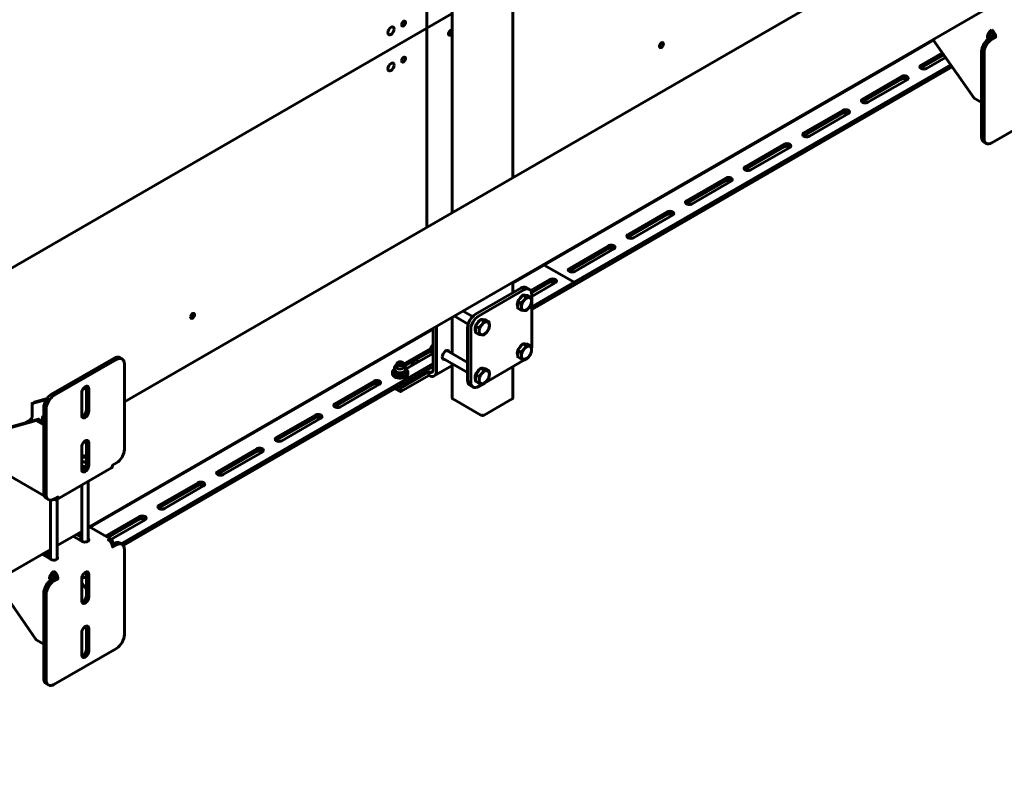
# Model space of a CAD drawing. Units: millimetres. Extents: x 14.9 to 46.2, y 10.8 to 32.3.
# Drawn here: x 19.1 to 20.8, y 15.2 to 16.6 of the extents above; entities that cross this region are included whole.
import ezdxf

# ---------------------------------------------------------------- set-up
doc = ezdxf.new("R2010")
doc.units = ezdxf.units.MM
doc.layers.add('PDF _Геометрия', color=7, linetype='Continuous')

msp = doc.modelspace()

# ---------------------------------------------------------------- linework, layer by layer
at = {"layer": 'PDF _Геометрия', "lineweight": 60}
for points in [[(19.9677, 16.285), (19.9677, 17.7375)], [(19.8598, 17.6752), (19.8598, 16.2227)], [(20.7299, 16.725), (19.2759, 15.8856)], [(19.2117, 15.6615), (20.8145, 16.5869)], [(19.8598, 16.5429), (19.8592, 16.5415), (19.858, 16.54), (19.8567, 16.5389), (19.8554, 16.5384), (19.8542, 16.5386), (19.8535, 16.5395), (19.8532, 16.5409), (19.8535, 16.5426), (19.8542, 16.5443), (19.8554, 16.5458), (19.8567, 16.5469), (19.858, 16.5474), (19.8592, 16.5471), (19.8598, 16.5465)], [(20.8279, 16.5348), (20.8237, 16.5372), (20.8168, 16.5332), (20.814, 16.5314), (20.8114, 16.5289), (20.809, 16.5261), (20.8069, 16.5228), (20.8052, 16.5194), (20.8039, 16.5159), (20.8031, 16.5124), (20.8028, 16.5091), (20.8028, 16.357), (20.8031, 16.354), (20.8039, 16.3514), (20.8052, 16.3494), (20.8069, 16.348), (20.8111, 16.3455)], [(20.8204, 16.5477), (20.8219, 16.5467), (20.8233, 16.5454), (20.8246, 16.5439), (20.8257, 16.5422), (20.8266, 16.5403), (20.8273, 16.5385), (20.8277, 16.5366), (20.8279, 16.5348), (20.8209, 16.5308), (20.8182, 16.5289), (20.8156, 16.5265), (20.8132, 16.5236), (20.8111, 16.5204), (20.8093, 16.517), (20.8081, 16.5135), (20.8073, 16.51), (20.807, 16.5067), (20.807, 16.3546), (20.8073, 16.3516), (20.8081, 16.349), (20.8093, 16.347), (20.8111, 16.3455), (20.8132, 16.3448), (20.8156, 16.3447), (20.8182, 16.3453), (20.8209, 16.3465), (20.9323, 16.4108)], [(20.8172, 16.5372), (20.8198, 16.5358)], [(20.8196, 16.5422), (20.8217, 16.5421)], [(20.8237, 16.5372), (20.8236, 16.538), (20.8235, 16.5388), (20.8232, 16.5397), (20.8228, 16.5405), (20.8223, 16.5412), (20.8217, 16.5419), (20.8211, 16.5425), (20.8204, 16.5429)], [(20.7173, 16.5294), (20.6501, 16.4906), (20.6501, 16.4919), (20.6501, 16.4906), (19.9677, 16.0966)], [(20.7166, 16.5303), (20.7893, 16.426), (20.8028, 16.4183)], [(20.813, 16.5348), (20.8156, 16.5334), (20.8156, 16.5325)], [(20.8198, 16.535), (20.8198, 16.5358), (20.8156, 16.5334)], [(20.7354, 16.5033), (20.6949, 16.48), (20.6943, 16.4796)], [(20.733, 16.5068), (20.6949, 16.4848)], [(20.0015, 16.0547), (20.0769, 16.0983), (20.7478, 16.4856)], [(20.7047, 16.4792), (20.7386, 16.4988)], [(20.0015, 16.0499), (20.0769, 16.0935), (20.0769, 16.0983), (20.0237, 16.129), (20.0769, 16.0983), (20.0769, 16.0935), (20.7502, 16.4821)], [(20.6705, 16.4595), (20.669, 16.4603), (20.6668, 16.4609), (20.6644, 16.461), (20.6621, 16.4607), (20.6601, 16.4599), (20.5905, 16.4197), (20.5899, 16.4193)], [(20.6601, 16.4647), (20.5905, 16.4245)], [(20.6003, 16.4189), (20.6699, 16.4591)], [(20.5661, 16.3992), (20.5646, 16.4), (20.5624, 16.4006), (20.56, 16.4008), (20.5577, 16.4004), (20.5558, 16.3996), (20.4862, 16.3594), (20.4855, 16.359)], [(20.5558, 16.4044), (20.4862, 16.3643)], [(20.4959, 16.3586), (20.5655, 16.3988)], [(20.4513, 16.3442), (20.3818, 16.304)], [(20.4617, 16.3389), (20.4602, 16.3398), (20.458, 16.3404), (20.4556, 16.3405), (20.4533, 16.3401), (20.4513, 16.3393), (20.3818, 16.2992), (20.3812, 16.2988)], [(20.3915, 16.2984), (20.4611, 16.3385)], [(20.3573, 16.2787), (20.3558, 16.2795), (20.3536, 16.2801), (20.3512, 16.2802), (20.3489, 16.2799), (20.347, 16.2791), (20.2774, 16.2389), (20.2768, 16.2385)], [(20.347, 16.2839), (20.2774, 16.2437)], [(20.2871, 16.2381), (20.3567, 16.2783)], [(20.2426, 16.2236), (20.173, 16.1835)], [(20.2529, 16.2184), (20.2514, 16.2193), (20.2492, 16.2198), (20.2468, 16.22), (20.2445, 16.2196), (20.2426, 16.2188), (20.173, 16.1786), (20.1724, 16.1782)], [(20.1827, 16.1778), (20.2523, 16.218)], [(20.1485, 16.1581), (20.147, 16.159), (20.1448, 16.1596), (20.1424, 16.1597), (20.1401, 16.1593), (20.1382, 16.1585), (20.0686, 16.1184), (20.068, 16.118)], [(20.1382, 16.1634), (20.0686, 16.1232)], [(20.0783, 16.1176), (20.1479, 16.1577)], [(20.0338, 16.1031), (19.9998, 16.0835)], [(20.0441, 16.0979), (20.0426, 16.0987), (20.0404, 16.0993), (20.038, 16.0994), (20.0357, 16.0991), (20.0338, 16.0983), (20.0012, 16.0795)], [(19.9974, 16.0858), (19.9918, 16.089), (19.9897, 16.0898), (19.9873, 16.0899), (19.9847, 16.0893), (19.982, 16.088), (19.9012, 16.0414), (19.8985, 16.0395), (19.8959, 16.0371), (19.8935, 16.0342), (19.8914, 16.031), (19.8897, 16.0276), (19.8884, 16.024), (19.8876, 16.0206), (19.8873, 16.0173), (19.8873, 15.9241), (19.8876, 15.9211), (19.8884, 15.9185), (19.8897, 15.9165), (19.8914, 15.915), (19.897, 15.9118)], [(19.9155, 15.9178), (19.9068, 15.9128), (19.9041, 15.9115), (19.9015, 15.911), (19.8991, 15.911), (19.897, 15.9118), (19.8952, 15.9133), (19.8939, 15.9153), (19.8932, 15.9179), (19.8929, 15.9208), (19.8929, 16.0141), (19.8932, 16.0174), (19.8939, 16.0208), (19.8952, 16.0244), (19.897, 16.0278), (19.8991, 16.031), (19.9015, 16.0339), (19.9041, 16.0363), (19.9068, 16.0382), (19.9875, 16.0848), (19.9903, 16.086), (19.9929, 16.0866), (19.9953, 16.0865), (19.9974, 16.0858), (19.9991, 16.0843), (20.0004, 16.0823), (20.0012, 16.0797), (20.0015, 16.0767), (20.0015, 15.9835), (20.0012, 15.9805)], [(19.9677, 16.0798), (19.9677, 16.098)], [(19.9704, 16.0813), (19.9677, 16.0828)], [(20.0015, 16.0732), (20.0435, 16.0975)], [(19.9765, 16.0548), (19.976, 16.0564), (19.9757, 16.0587), (19.976, 16.0612), (19.9765, 16.0635)], [(19.9823, 16.0488), (19.9765, 16.0522), (19.9765, 16.0582), (19.9765, 16.0642)], [(19.977, 16.0648), (19.9778, 16.0666), (19.9794, 16.0692), (19.9812, 16.0714), (19.9832, 16.0733), (19.9846, 16.0743)], [(19.9823, 16.0488), (19.9876, 16.048), (19.9879, 16.048), (19.9913, 16.048), (19.9967, 16.0532), (19.997, 16.0536), (20.0004, 16.0593), (20.0007, 16.0604), (20.0012, 16.0649), (20.0011, 16.0664), (20.0004, 16.0714), (19.9967, 16.0713), (19.9963, 16.0713), (19.9913, 16.0722)], [(19.9856, 16.0755), (19.9901, 16.0751), (19.9946, 16.0747), (20.0004, 16.0714)], [(19.9871, 16.0753), (19.9873, 16.0754), (19.9893, 16.0755), (19.991, 16.0751), (19.9912, 16.075)], [(19.8962, 16.0374), (19.8794, 16.047)], [(19.9823, 16.0609), (19.983, 16.0559), (19.9831, 16.0544)], [(19.9831, 16.0544), (19.9826, 16.05), (19.9823, 16.0488)], [(19.8598, 16.0357), (19.8598, 15.9715)], [(19.8637, 16.0379), (19.8883, 16.0237)], [(19.9019, 16.0215), (19.9027, 16.0232), (19.9042, 16.0258), (19.906, 16.028), (19.908, 16.0299), (19.9094, 16.0309)], [(19.9071, 16.0055), (19.9124, 16.0046), (19.9128, 16.0046), (19.9162, 16.0046), (19.9215, 16.0098), (19.9218, 16.0102), (19.9252, 16.0159), (19.9255, 16.017), (19.926, 16.0215), (19.926, 16.023), (19.9252, 16.028), (19.9215, 16.0279), (19.9212, 16.0279), (19.9162, 16.0288)], [(19.9104, 16.0321), (19.915, 16.0317), (19.9195, 16.0313), (19.9252, 16.028)], [(19.9119, 16.032), (19.9122, 16.032), (19.9141, 16.0322), (19.9158, 16.0317), (19.916, 16.0316)], [(19.8261, 16.0149), (19.8149, 16.0085), (19.8149, 16.0098), (19.8149, 16.0085), (19.2149, 15.6621)], [(19.7637, 15.9127), (19.7683, 15.91), (19.8184, 15.9389), (19.8199, 15.9382), (19.8214, 15.9379), (19.8227, 15.938), (19.8238, 15.9384), (19.8248, 15.9392), (19.8255, 15.9403), (19.8259, 15.9417), (19.8261, 15.9433), (19.8261, 16.0162)], [(19.7683, 15.9036), (19.8184, 15.9325), (19.821, 15.9313), (19.8235, 15.9307), (19.8258, 15.9308), (19.8278, 15.9316), (19.8294, 15.9329), (19.8306, 15.9349), (19.8314, 15.9373), (19.8316, 15.9401), (19.8316, 16.0194)], [(19.9014, 16.0114), (19.9008, 16.013), (19.9005, 16.0153), (19.9008, 16.0178), (19.9014, 16.0201)], [(19.9071, 16.0055), (19.9014, 16.0088), (19.9014, 16.0148), (19.9014, 16.0208)], [(19.9071, 16.0175), (19.9079, 16.0125), (19.9079, 16.011)], [(19.9079, 16.011), (19.9074, 16.0066), (19.9071, 16.0055)], [(19.8216, 15.9806), (19.7729, 15.9525)], [(19.8219, 15.976), (19.7757, 15.9493)], [(19.8261, 15.9872), (19.8257, 15.987), (19.8242, 15.9857), (19.823, 15.984), (19.822, 15.9821), (19.8215, 15.9802), (19.8215, 15.9793), (19.8215, 15.9781)], [(19.8261, 15.9871), (19.8258, 15.9869), (19.8243, 15.9853), (19.823, 15.9834), (19.822, 15.9813), (19.8215, 15.9791), (19.8215, 15.9772), (19.822, 15.9757), (19.823, 15.9746), (19.8231, 15.9745), (19.8252, 15.9733)], [(19.8261, 15.9775), (19.8254, 15.9753), (19.8252, 15.9728), (19.8252, 15.9725), (19.8252, 15.9712), (19.8258, 15.9689), (19.8261, 15.9684)], [(19.8261, 15.9872), (19.8261, 15.9872)], [(19.8873, 15.9556), (19.8503, 15.977)], [(19.9765, 15.968), (19.976, 15.9696), (19.9757, 15.9719), (19.976, 15.9744), (19.9765, 15.9767)], [(19.9823, 15.962), (19.9765, 15.9654), (19.9765, 15.9714), (19.9765, 15.9774)], [(19.977, 15.978), (19.9778, 15.9798), (19.9794, 15.9824), (19.9812, 15.9846), (19.9832, 15.9865), (19.9846, 15.9875)], [(19.9823, 15.962), (19.9876, 15.9612), (19.9879, 15.9611), (19.9913, 15.9612), (19.9967, 15.9664), (19.997, 15.9668), (20.0004, 15.9725), (20.0007, 15.9736), (20.0012, 15.9781), (20.0011, 15.9796), (20.0004, 15.9846), (19.9967, 15.9845), (19.9963, 15.9845), (19.9913, 15.9854)], [(19.9856, 15.9887), (19.9901, 15.9883), (19.9946, 15.9879), (20.0004, 15.9846)], [(19.9871, 15.9885), (19.9873, 15.9886), (19.9893, 15.9888), (19.991, 15.9883), (19.9912, 15.9882)], [(19.2718, 15.9619), (19.2676, 15.9643), (19.2655, 15.9651), (19.2631, 15.9652), (19.2605, 15.9646), (19.2578, 15.9633), (19.1464, 15.899), (19.1437, 15.8971), (19.1411, 15.8947), (19.1387, 15.8919), (19.1366, 15.8886), (19.1348, 15.8852), (19.1336, 15.8817), (19.1328, 15.8782), (19.1325, 15.8749), (19.1325, 15.7228), (19.1328, 15.7198), (19.1336, 15.7172), (19.1348, 15.7152), (19.1366, 15.7137), (19.1408, 15.7113)], [(19.1554, 15.7115), (19.2528, 15.7678), (19.2537, 15.7685), (19.2544, 15.7696), (19.2548, 15.771), (19.255, 15.7726), (19.2619, 15.7766), (19.2647, 15.7785), (19.2673, 15.7809), (19.2697, 15.7838), (19.2718, 15.787), (19.2735, 15.7904), (19.2748, 15.7939), (19.2756, 15.7974), (19.2759, 15.8007), (19.2759, 15.9529), (19.2756, 15.9558), (19.2748, 15.9584), (19.2735, 15.9604), (19.2718, 15.9619), (19.2697, 15.9626), (19.2673, 15.9627), (19.2647, 15.9622), (19.2619, 15.9609), (19.1506, 15.8966), (19.1479, 15.8947), (19.1453, 15.8923), (19.1429, 15.8894), (19.1408, 15.8862), (19.139, 15.8828), (19.1377, 15.8793), (19.1369, 15.8758), (19.1367, 15.8725), (19.1367, 15.7204), (19.1369, 15.7174), (19.1377, 15.7148), (19.139, 15.7128), (19.1408, 15.7113), (19.1429, 15.7106), (19.1453, 15.7105), (19.1479, 15.711), (19.1506, 15.7123), (19.1576, 15.7163), (19.1574, 15.7147), (19.157, 15.7134), (19.1563, 15.7123), (19.1554, 15.7115), (19.1543, 15.7111), (19.153, 15.711), (19.1516, 15.7114), (19.1501, 15.712), (19.1501, 15.712)], [(19.823, 15.9746), (19.8236, 15.9732), (19.8249, 15.9716), (19.8252, 15.9714), (19.7778, 15.9441)], [(19.8006, 15.9573), (19.7951, 15.9605)], [(19.8201, 15.9749), (19.824, 15.9727)], [(19.8464, 15.9611), (19.8458, 15.961), (19.8443, 15.9612), (19.8431, 15.9621), (19.8423, 15.9635), (19.8421, 15.9654)], [(19.8424, 15.9634), (19.8873, 15.9375)], [(19.9899, 15.961), (19.9875, 15.9594), (19.9171, 15.9187)], [(19.9823, 15.9741), (19.983, 15.9691), (19.9831, 15.9676)], [(19.9831, 15.9676), (19.9826, 15.9632), (19.9823, 15.962)], [(19.2703, 15.6326), (19.8261, 15.9535)], [(19.2739, 15.6299), (19.8261, 15.9486)], [(19.7573, 15.9439), (19.7554, 15.9425), (19.754, 15.9409), (19.7533, 15.9391), (19.7533, 15.9374), (19.754, 15.9356), (19.7553, 15.934), (19.7573, 15.9326), (19.7597, 15.9315), (19.7625, 15.9307), (19.7655, 15.9303), (19.7686, 15.9303), (19.7716, 15.9307), (19.7743, 15.9315), (19.7768, 15.9326), (19.7787, 15.934), (19.78, 15.9356), (19.7807, 15.9373), (19.7807, 15.9391), (19.78, 15.9409), (19.7787, 15.9425), (19.778, 15.943)], [(19.7572, 15.9462), (19.7572, 15.9429), (19.7573, 15.9422), (19.7575, 15.9414), (19.7579, 15.9407), (19.7585, 15.9401), (19.7592, 15.9394), (19.7601, 15.9389), (19.761, 15.9384), (19.7621, 15.938), (19.7633, 15.9376), (19.7645, 15.9374), (19.7657, 15.9373), (19.767, 15.9372), (19.7683, 15.9373), (19.7696, 15.9374), (19.7692, 15.9373), (19.7641, 15.9358), (19.7612, 15.9382), (19.7601, 15.9389), (19.7571, 15.9402), (19.756, 15.9405), (19.7572, 15.9434)], [(19.7611, 15.9514), (19.7601, 15.9509), (19.7586, 15.9497), (19.7576, 15.9482), (19.7572, 15.9466), (19.7573, 15.9461)], [(19.7611, 15.9501), (19.761, 15.95), (19.7601, 15.9487), (19.76, 15.9474), (19.7607, 15.9461), (19.7621, 15.945)], [(19.7611, 15.9484), (19.761, 15.9483), (19.7601, 15.947)], [(19.7611, 15.9531), (19.7611, 15.9457)], [(19.7636, 15.956), (19.7628, 15.9555)], [(19.778, 15.9439), (19.778, 15.9407), (19.7765, 15.9368), (19.7764, 15.9365), (19.7751, 15.9343), (19.7751, 15.9375), (19.7696, 15.9374), (19.7708, 15.9376), (19.7719, 15.938), (19.773, 15.9384), (19.774, 15.9389), (19.7748, 15.9394), (19.7755, 15.9401), (19.7761, 15.9407), (19.7765, 15.9414), (19.7768, 15.9422), (19.7769, 15.9429), (19.7769, 15.9462)], [(19.7712, 15.9555), (19.7704, 15.956)], [(19.7729, 15.9457), (19.7729, 15.9531)], [(19.7768, 15.9462), (19.7768, 15.947), (19.7762, 15.9486), (19.7752, 15.95), (19.7736, 15.9511), (19.7729, 15.9515)], [(19.7739, 15.947), (19.7738, 15.9474), (19.7729, 15.9484)], [(19.7769, 15.9448), (19.778, 15.9439), (19.7765, 15.9414), (19.7764, 15.9412), (19.7751, 15.9375)], [(19.7853, 15.9548), (19.7909, 15.9516)], [(19.7882, 15.9565), (19.7885, 15.9565), (19.7908, 15.9561), (19.7928, 15.9554), (19.795, 15.954)], [(19.8278, 15.9316), (19.8598, 15.9501)], [(19.8598, 15.9534), (19.8598, 15.8925), (19.8599, 15.892), (19.8601, 15.8915), (19.8605, 15.8911), (19.861, 15.8908), (19.9108, 15.862), (19.9115, 15.8617), (19.9122, 15.8615), (19.913, 15.8614), (19.9138, 15.8613), (19.9146, 15.8614), (19.9153, 15.8615), (19.9161, 15.8617), (19.9167, 15.862), (19.9665, 15.8908), (19.967, 15.8911), (19.9674, 15.8915), (19.9677, 15.892), (19.9677, 15.8925), (19.9677, 15.948)], [(19.9018, 15.9346), (19.9027, 15.9364), (19.9042, 15.939), (19.906, 15.9412), (19.908, 15.9431), (19.9094, 15.9441)], [(19.9071, 15.9187), (19.9124, 15.9178), (19.9128, 15.9178), (19.9162, 15.9178), (19.9215, 15.923), (19.9218, 15.9234), (19.9252, 15.9291), (19.9255, 15.9302), (19.926, 15.9347), (19.926, 15.9362), (19.9252, 15.9412), (19.9215, 15.9411), (19.9212, 15.9411), (19.9162, 15.942)], [(19.9104, 15.9453), (19.915, 15.9449), (19.9195, 15.9445), (19.9252, 15.9412)], [(19.9119, 15.9451), (19.9122, 15.9452), (19.9141, 15.9454), (19.9158, 15.9449), (19.916, 15.9448)], [(19.7532, 15.9382), (19.7532, 15.9357), (19.7533, 15.9348), (19.754, 15.933), (19.7553, 15.9314), (19.7573, 15.93), (19.7597, 15.9289), (19.7625, 15.9282), (19.7655, 15.9278), (19.7686, 15.9278), (19.7716, 15.9282), (19.7743, 15.9289), (19.7768, 15.93), (19.7787, 15.9314), (19.78, 15.933), (19.7807, 15.9348), (19.7808, 15.9357), (19.7808, 15.9382)], [(19.756, 15.9405), (19.756, 15.9373), (19.7571, 15.9364), (19.7601, 15.9342), (19.7612, 15.9336), (19.7641, 15.9326)], [(19.7751, 15.9343), (19.7696, 15.9327), (19.7692, 15.9327), (19.7641, 15.9326), (19.7641, 15.9358)], [(19.8184, 15.9389), (19.8184, 15.9325)], [(19.9014, 15.9246), (19.9008, 15.9262), (19.9005, 15.9285), (19.9008, 15.931), (19.9014, 15.9333)], [(19.9071, 15.9187), (19.9014, 15.922), (19.9014, 15.928), (19.9014, 15.934)], [(19.9071, 15.9307), (19.9079, 15.9257), (19.9079, 15.9242)], [(19.9079, 15.9242), (19.9074, 15.9198), (19.9071, 15.9187)], [(19.2081, 15.9132), (19.2081, 15.9131), (19.2084, 15.9112), (19.2084, 15.871), (19.2081, 15.8689), (19.2074, 15.8665), (19.2062, 15.8643), (19.2047, 15.8623), (19.203, 15.8608), (19.2012, 15.8597), (19.2003, 15.8595)], [(19.2019, 15.9078), (19.2084, 15.9096)], [(19.2029, 15.9093), (19.2084, 15.9109)], [(19.2125, 15.9088), (19.2125, 15.8686)], [(19.7309, 15.9171), (19.7294, 15.9179), (19.7272, 15.9185), (19.7248, 15.9186), (19.7225, 15.9183), (19.7206, 15.9175), (19.651, 15.8773), (19.6504, 15.8769)], [(19.7206, 15.9223), (19.651, 15.8821)], [(19.6607, 15.8765), (19.7303, 15.9167)], [(19.7683, 15.91), (19.7683, 15.9036), (19.7582, 15.9094)], [(19.0991, 15.8481), (19.1084, 15.8535), (19.109, 15.8539), (19.1096, 15.8545), (19.1102, 15.8551), (19.1107, 15.8559), (19.1111, 15.8567), (19.1114, 15.8575), (19.1116, 15.8583), (19.1116, 15.8591), (19.1116, 15.8827), (19.1373, 15.8898)], [(19.1383, 15.8914), (19.1158, 15.8851), (19.1116, 15.8827)], [(19.2, 15.8614), (19.2, 15.9016)], [(19.0035, 15.8202), (19.0077, 15.8227), (19.1232, 15.8548)], [(19.119, 15.8524), (19.1232, 15.8548), (19.1325, 15.8495)], [(19.1303, 15.8575), (19.1303, 15.8507)], [(19.1325, 15.8601), (19.1323, 15.86), (19.131, 15.8591), (19.1304, 15.858), (19.1304, 15.8568), (19.1311, 15.8557), (19.1325, 15.8548), (19.1325, 15.8548)], [(19.6265, 15.8568), (19.625, 15.8577), (19.6228, 15.8582), (19.6205, 15.8584), (19.6181, 15.858), (19.6162, 15.8572), (19.5466, 15.817), (19.546, 15.8166)], [(19.6162, 15.862), (19.5466, 15.8219)], [(19.5563, 15.8162), (19.6259, 15.8564)], [(19.1325, 15.8447), (19.119, 15.8524), (19.0035, 15.8202), (19.0035, 15.7967), (19.0036, 15.7951), (19.0041, 15.7937), (19.0048, 15.7926), (19.0057, 15.7919), (19.1332, 15.7183)], [(19.2, 15.765), (19.2, 15.8051)], [(19.2081, 15.8167), (19.2081, 15.8167), (19.2084, 15.8148), (19.2084, 15.7746), (19.2081, 15.7724), (19.2074, 15.7701), (19.2062, 15.7679), (19.2047, 15.7659), (19.203, 15.7643), (19.2012, 15.7633), (19.2003, 15.763)], [(19.2039, 15.814), (19.2039, 15.814), (19.2059, 15.8139), (19.2079, 15.8141), (19.2084, 15.8142)], [(19.2125, 15.8124), (19.2125, 15.7722)], [(19.5118, 15.8018), (19.4422, 15.7616)], [(19.2, 15.7917), (19.2001, 15.7915), (19.201, 15.7904), (19.2024, 15.7896), (19.2043, 15.7891), (19.2063, 15.789), (19.2083, 15.7893), (19.2084, 15.7893)], [(19.2084, 15.7869), (19.2083, 15.7869), (19.2071, 15.7868), (19.2058, 15.7867), (19.2045, 15.7868), (19.2033, 15.7869), (19.202, 15.7871), (19.2009, 15.7875), (19.2, 15.7878)], [(19.2084, 15.7855), (19.2033, 15.7869), (19.2029, 15.787), (19.2, 15.787)], [(19.5221, 15.7965), (19.5206, 15.7974), (19.5184, 15.798), (19.5161, 15.7981), (19.5138, 15.7977), (19.5118, 15.7969), (19.4422, 15.7568), (19.4416, 15.7564)], [(19.4519, 15.756), (19.5215, 15.7961)], [(19.2084, 15.7784), (19.2033, 15.7785), (19.2029, 15.7786), (19.2, 15.7795)], [(19.2067, 15.7784), (19.2058, 15.7784), (19.2045, 15.7784), (19.2033, 15.7785), (19.202, 15.7788), (19.2009, 15.7791), (19.2, 15.7794)], [(19.2084, 15.7771), (19.2033, 15.7785), (19.2029, 15.7786), (19.2, 15.7786)], [(19.2073, 15.7701), (19.2033, 15.7702), (19.2029, 15.7703), (19.2, 15.7711)], [(19.2, 15.7685), (19.2013, 15.7682), (19.2043, 15.7678), (19.2061, 15.7677)], [(19.2, 15.7659), (19.2013, 15.7656), (19.204, 15.7652)], [(19.1999, 15.7372), (19.1999, 15.6375)], [(19.2117, 15.6376), (19.2117, 15.744)], [(19.4178, 15.7363), (19.4162, 15.7371), (19.4141, 15.7377), (19.4117, 15.7378), (19.4093, 15.7375), (19.4074, 15.7367), (19.3378, 15.6965), (19.3372, 15.6961)], [(19.4074, 15.7415), (19.3378, 15.7013)], [(19.3475, 15.6957), (19.4171, 15.7359)], [(19.1442, 15.7104), (19.1442, 15.6053)], [(19.1488, 15.7114), (19.1501, 15.712)], [(19.156, 15.6055), (19.156, 15.7119)], [(19.303, 15.6812), (19.2424, 15.6462)], [(19.3133, 15.676), (19.3118, 15.6769), (19.3097, 15.6774), (19.3073, 15.6776), (19.305, 15.6772), (19.303, 15.6764), (19.2466, 15.6438)], [(19.2528, 15.6402), (19.2138, 15.6627)], [(19.2521, 15.6406), (19.3127, 15.6756)], [(19.156, 15.6294), (19.1999, 15.6547)], [(19.1849, 15.6461), (19.2009, 15.6369), (19.2029, 15.6361), (19.2052, 15.6357), (19.2076, 15.6359), (19.2098, 15.6364), (19.2114, 15.6374), (19.2125, 15.6387), (19.2127, 15.64), (19.212, 15.6414), (19.2117, 15.6417)], [(19.1999, 15.6439), (19.1905, 15.6493)], [(19.1999, 15.6487), (19.1947, 15.6517)], [(19.1501, 15.5835), (19.1516, 15.5825), (19.153, 15.5812), (19.1543, 15.5796), (19.1554, 15.5779), (19.1563, 15.5761), (19.157, 15.5742), (19.1574, 15.5723), (19.1576, 15.5706), (19.1506, 15.5666), (19.1479, 15.5647), (19.1453, 15.5623), (19.1429, 15.5594), (19.1408, 15.5562), (19.139, 15.5527), (19.1377, 15.5492), (19.1369, 15.5457), (19.1367, 15.5425), (19.1367, 15.3903), (19.1369, 15.3873), (19.1377, 15.3848), (19.139, 15.3827), (19.1408, 15.3813), (19.1429, 15.3805), (19.1453, 15.3804), (19.1479, 15.381), (19.1506, 15.3823), (19.2619, 15.4465), (19.2647, 15.4484), (19.2673, 15.4508), (19.2697, 15.4537), (19.2718, 15.4569), (19.2735, 15.4604), (19.2748, 15.4639), (19.2756, 15.4674), (19.2759, 15.4706), (19.2759, 15.6228), (19.2756, 15.6258), (19.2748, 15.6283), (19.2735, 15.6304), (19.2718, 15.6318), (19.2697, 15.6326), (19.2673, 15.6327), (19.2647, 15.6321), (19.2619, 15.6308), (19.255, 15.6268), (19.2548, 15.6286), (19.2544, 15.6304), (19.2537, 15.6323), (19.2528, 15.6341), (19.2517, 15.6359), (19.2504, 15.6374), (19.249, 15.6387), (19.2476, 15.6397), (19.249, 15.6404), (19.2504, 15.6407), (19.2517, 15.6406), (19.2528, 15.6402), (19.2537, 15.6395), (19.2544, 15.6384), (19.2548, 15.637), (19.255, 15.6354), (19.2528, 15.6341)], [(19.1954, 15.6401), (19.1961, 15.6405), (19.1985, 15.6416), (19.1999, 15.6421)], [(19.255, 15.6354), (19.2576, 15.6339), (19.2539, 15.6318)], [(19.2718, 15.6318), (19.2676, 15.6342), (19.2655, 15.635), (19.2631, 15.6351), (19.2605, 15.6345), (19.2578, 15.6333), (19.2542, 15.6312)], [(19.2576, 15.6339), (19.2576, 15.6331)], [(18.3952, 15.1902), (19.1442, 15.6226)], [(19.1293, 15.614), (19.1453, 15.6047), (19.1472, 15.604), (19.1495, 15.6036), (19.1519, 15.6037), (19.1541, 15.6043), (19.1558, 15.6053), (19.1568, 15.6065), (19.157, 15.6079), (19.1564, 15.6092), (19.156, 15.6096)], [(19.1318, 15.6141), (19.1304, 15.6133)], [(19.1309, 15.6149), (19.1311, 15.6146), (19.1325, 15.6137), (19.1343, 15.6131), (19.1363, 15.6129), (19.1383, 15.6132), (19.1401, 15.6138), (19.1404, 15.614)], [(19.1442, 15.6118), (19.1348, 15.6172)], [(19.1442, 15.6166), (19.139, 15.6196)], [(19.1397, 15.6079), (19.1404, 15.6084), (19.1428, 15.6095), (19.1442, 15.6099)], [(19.1576, 15.5706), (19.1534, 15.573), (19.1464, 15.569), (19.1437, 15.5671), (19.1411, 15.5647), (19.1387, 15.5618), (19.1366, 15.5586), (19.1348, 15.5551), (19.1336, 15.5516), (19.1328, 15.5481), (19.1325, 15.5449), (19.1325, 15.3927), (19.1328, 15.3897), (19.1336, 15.3872), (19.1348, 15.3851), (19.1366, 15.3837), (19.1408, 15.3813)], [(19.1469, 15.573), (19.1494, 15.5715)], [(19.1493, 15.5779), (19.1514, 15.5778)], [(19.1534, 15.573), (19.1533, 15.5738), (19.1531, 15.5746), (19.1528, 15.5754), (19.1524, 15.5762), (19.1519, 15.577), (19.1514, 15.5776), (19.1508, 15.5782), (19.1501, 15.5786)], [(19.2081, 15.5826), (19.2081, 15.5825), (19.2084, 15.5806), (19.2084, 15.5404), (19.2081, 15.5382), (19.2074, 15.536), (19.2062, 15.5337), (19.2047, 15.5317), (19.203, 15.5302), (19.2012, 15.5291), (19.2003, 15.5288)], [(19.2006, 15.5745), (19.2007, 15.5744), (19.2021, 15.5735), (19.2039, 15.5729), (19.2059, 15.5728), (19.2079, 15.573), (19.2084, 15.5731)], [(19.2125, 15.5782), (19.2125, 15.538)], [(19.0463, 15.566), (19.119, 15.4618), (19.1325, 15.454)], [(19.1494, 15.5707), (19.1494, 15.5715), (19.1453, 15.5691), (19.1427, 15.5706)], [(19.1453, 15.5691), (19.1453, 15.5682)], [(19.2, 15.5308), (19.2, 15.571)], [(19.2, 15.5631), (19.2084, 15.5511)], [(19.2081, 15.4861), (19.2081, 15.4861), (19.2084, 15.4842), (19.2084, 15.444), (19.2081, 15.4418), (19.2074, 15.4395), (19.2062, 15.4373), (19.2047, 15.4353), (19.203, 15.4337), (19.2012, 15.4327), (19.2003, 15.4324)], [(19.2, 15.4343), (19.2, 15.4745)], [(19.2125, 15.4818), (19.2125, 15.4416)]]:
    msp.add_lwpolyline(points, dxfattribs=at)
for points in [[(18.9798, 17.1538), (18.9798, 16.6113), (18.9798, 16.0688), (18.9798, 15.7147), (18.9798, 16.0688), (18.2974, 15.6749), (18.9798, 16.0688), (19.8149, 16.5509), (19.8149, 16.1968), (19.8149, 16.5509), (19.8598, 16.5768), (19.8149, 16.5509), (19.8149, 17.0934), (18.9798, 16.6113)], [(18.9798, 16.6113), (19.8149, 17.0934), (19.8149, 16.5509), (18.9798, 16.0688)], [(20.8204, 16.5477), (20.819, 16.5467), (20.8176, 16.5454), (20.8163, 16.5439), (20.8152, 16.5422), (20.8143, 16.5403), (20.8136, 16.5385), (20.8132, 16.5366), (20.813, 16.5348), (20.8172, 16.5372), (20.8173, 16.538), (20.8174, 16.5388), (20.8177, 16.5397), (20.8182, 16.5405), (20.8186, 16.5412), (20.8192, 16.5419), (20.8198, 16.5425), (20.8204, 16.5429)], [(19.9811, 16.0698), (19.9856, 16.0755), (19.9913, 16.0722), (19.9876, 16.0661), (19.9873, 16.0657), (19.9823, 16.0609), (19.9765, 16.0642)], [(19.9876, 16.0661), (19.9887, 16.0673), (19.9898, 16.0684), (19.991, 16.0693), (19.9921, 16.0701), (19.9933, 16.0707), (19.9945, 16.0711), (19.9956, 16.0713), (19.9967, 16.0713), (19.9976, 16.0711), (19.9985, 16.0707), (19.9993, 16.0701), (20, 16.0694), (20.0005, 16.0685), (20.0009, 16.0674), (20.0011, 16.0662), (20.0012, 16.0649), (20.0011, 16.0635), (20.0009, 16.062), (20.0005, 16.0605), (20, 16.0589), (19.9993, 16.0574), (19.9985, 16.0559), (19.9976, 16.0545), (19.9967, 16.0532), (19.9956, 16.052), (19.9945, 16.0509), (19.9933, 16.05), (19.9921, 16.0492), (19.991, 16.0486), (19.9898, 16.0482), (19.9887, 16.048), (19.9876, 16.048), (19.9866, 16.0482), (19.9857, 16.0485), (19.985, 16.0491), (19.9843, 16.0499), (19.9838, 16.0508), (19.9834, 16.0519), (19.9832, 16.0531), (19.9831, 16.0544), (19.9832, 16.0558), (19.9834, 16.0573), (19.9838, 16.0588), (19.9843, 16.0603), (19.985, 16.0619), (19.9857, 16.0633), (19.9866, 16.0647)], [(19.9059, 16.0265), (19.9104, 16.0321), (19.9162, 16.0288), (19.9124, 16.0227), (19.9121, 16.0223), (19.9071, 16.0175), (19.9014, 16.0208)], [(19.9124, 16.0227), (19.9135, 16.0239), (19.9146, 16.025), (19.9158, 16.0259), (19.917, 16.0267), (19.9182, 16.0273), (19.9193, 16.0277), (19.9204, 16.0279), (19.9215, 16.0279), (19.9225, 16.0277), (19.9234, 16.0273), (19.9242, 16.0267), (19.9248, 16.026), (19.9253, 16.0251), (19.9257, 16.024), (19.9259, 16.0228), (19.926, 16.0215), (19.9259, 16.0201), (19.9257, 16.0186), (19.9253, 16.0171), (19.9248, 16.0155), (19.9242, 16.014), (19.9234, 16.0125), (19.9225, 16.0111), (19.9215, 16.0098), (19.9204, 16.0086), (19.9193, 16.0075), (19.9182, 16.0066), (19.917, 16.0058), (19.9158, 16.0052), (19.9146, 16.0048), (19.9135, 16.0046), (19.9124, 16.0046), (19.9115, 16.0048), (19.9106, 16.0052), (19.9098, 16.0057), (19.9091, 16.0065), (19.9086, 16.0074), (19.9082, 16.0085), (19.908, 16.0097), (19.9079, 16.011), (19.908, 16.0124), (19.9082, 16.0139), (19.9086, 16.0154), (19.9091, 16.0169), (19.9098, 16.0185), (19.9106, 16.0199), (19.9115, 16.0214)], [(19.9811, 15.983), (19.9856, 15.9887), (19.9913, 15.9854), (19.9876, 15.9793), (19.9873, 15.9789), (19.9823, 15.9741), (19.9765, 15.9774)], [(19.9876, 15.9793), (19.9887, 15.9805), (19.9898, 15.9816), (19.991, 15.9825), (19.9921, 15.9833), (19.9933, 15.9839), (19.9945, 15.9843), (19.9956, 15.9845), (19.9967, 15.9845), (19.9976, 15.9843), (19.9985, 15.9839), (19.9993, 15.9833), (20, 15.9826), (20.0005, 15.9817), (20.0009, 15.9806), (20.0011, 15.9794), (20.0012, 15.9781), (20.0011, 15.9766), (20.0009, 15.9752), (20.0005, 15.9737), (20, 15.9721), (19.9993, 15.9706), (19.9985, 15.9691), (19.9976, 15.9677), (19.9967, 15.9664), (19.9956, 15.9652), (19.9945, 15.9641), (19.9933, 15.9632), (19.9921, 15.9624), (19.991, 15.9618), (19.9898, 15.9614), (19.9887, 15.9612), (19.9876, 15.9612), (19.9866, 15.9614), (19.9857, 15.9618), (19.985, 15.9623), (19.9843, 15.9631), (19.9838, 15.964), (19.9834, 15.9651), (19.9832, 15.9663), (19.9831, 15.9676), (19.9832, 15.969), (19.9834, 15.9705), (19.9838, 15.972), (19.9843, 15.9735), (19.985, 15.975), (19.9857, 15.9765), (19.9866, 15.978)], [(19.9059, 15.9397), (19.9104, 15.9453), (19.9162, 15.942), (19.9124, 15.9359), (19.9121, 15.9355), (19.9071, 15.9307), (19.9014, 15.934)], [(19.9124, 15.9359), (19.9135, 15.9371), (19.9146, 15.9382), (19.9158, 15.9391), (19.917, 15.9399), (19.9182, 15.9405), (19.9193, 15.9409), (19.9204, 15.9411), (19.9215, 15.9411), (19.9225, 15.9409), (19.9234, 15.9405), (19.9242, 15.94), (19.9248, 15.9392), (19.9253, 15.9383), (19.9257, 15.9372), (19.9259, 15.936), (19.926, 15.9347), (19.9259, 15.9333), (19.9257, 15.9318), (19.9253, 15.9303), (19.9248, 15.9287), (19.9242, 15.9272), (19.9234, 15.9257), (19.9225, 15.9243), (19.9215, 15.923), (19.9204, 15.9218), (19.9193, 15.9207), (19.9182, 15.9198), (19.917, 15.919), (19.9158, 15.9184), (19.9146, 15.918), (19.9135, 15.9178), (19.9124, 15.9178), (19.9115, 15.918), (19.9106, 15.9184), (19.9098, 15.9189), (19.9091, 15.9197), (19.9086, 15.9206), (19.9082, 15.9217), (19.908, 15.9229), (19.9079, 15.9242), (19.908, 15.9256), (19.9082, 15.9271), (19.9086, 15.9286), (19.9091, 15.9301), (19.9098, 15.9317), (19.9106, 15.9331), (19.9115, 15.9345)], [(19.1501, 15.5835), (19.1487, 15.5825), (19.1473, 15.5812), (19.146, 15.5796), (19.1449, 15.5779), (19.1439, 15.5761), (19.1433, 15.5742), (19.1428, 15.5723), (19.1427, 15.5706), (19.1469, 15.573), (19.1469, 15.5738), (19.1471, 15.5746), (19.1474, 15.5754), (19.1478, 15.5762), (19.1483, 15.577), (19.1489, 15.5776), (19.1495, 15.5782), (19.1501, 15.5786)]]:
    msp.add_lwpolyline(points, close=True, dxfattribs=at)
for centre, major_axis, ratio, start_param, end_param in [((19.7509, 16.5461), (0.00393, 0.00682), 0.577904, 5.497919, 11.781104), ((19.7732, 16.559), (0.00245, 0.00425), 0.579021, 2.357259269226304, 8.64044457640589), ((20.2325, 16.5207), (0.00246, 0.00428), 0.575954, 2.352772, 8.635957), ((19.7509, 16.4818), (0.00393, 0.00682), 0.577904, 5.497919, 11.781104), ((19.7732, 16.4947), (0.00245, 0.00425), 0.579021, 2.357259, 8.640444), ((20.6998, 16.482), (0.00689, 0.00001), 0.576527, 2.354224, 5.494559), ((20.665, 16.4619), (-0.00685, 0.00004), 0.577808, 2.359405, 5.50908), ((20.5954, 16.4217), (0.00689, 0.00002), 0.577063, 2.356775, 5.49112), ((20.5606, 16.4016), (0.00689, 0.00001), 0.576527, 5.49582, 8.636148), ((20.491, 16.3614), (-0.00687, 0.00004), 0.579056, 5.497406, 8.654322), ((20.4562, 16.3413), (0.0069, 0.00002), 0.577063, 5.498371, 8.632709), ((20.3866, 16.3012), (-0.00686, 0.00004), 0.577808, 5.500994, 8.650676), ((20.3518, 16.2811), (0.00691, 0.00001), 0.576527, 5.495815, 8.636153), ((20.2822, 16.2409), (0.00688, 0), 0.576419, 2.354175, 5.496556), ((20.2474, 16.2208), (0.00692, 0.00001), 0.576957, 5.498322, 8.634704), ((20.1778, 16.1806), (0.00691, 0.00001), 0.576957, 2.356733, 5.493108), ((20.1431, 16.1606), (-0.00687, 0.00005), 0.577261, 2.356831, 5.512469), ((20.0734, 16.1204), (0.0069, 0.00001), 0.576527, 2.354226, 5.494557), ((20.0387, 16.1003), (-0.00687, 0.00003), 0.579605, 2.358371, 5.509338), ((19.3974, 16.0386), (0.00246, 0.00426), 0.576491, 2.353532, 8.636717), ((19.8484, 15.969), (0.00443, 0.00769), 0.57668, 5.806049, 8.636374), ((19.767, 15.9531), (-0.00589, 0.00001), 0.577777, 5.500719, 10.21164), ((19.767, 15.954), (0.0048, 0.00001), 0.577597, 2.355722, 8.638907), ((19.767, 15.9479), (-0.00705, 0.00002), 0.578593, 0.793428, 3.714186), ((19.7255, 15.9195), (0.00691, 0), 0.576419, 5.495767, 8.638149), ((19.2063, 15.9052), (0.00444, 0.00767), 0.576158, 5.497971, 8.639587), ((19.6559, 15.8793), (0.0069, 0), 0.576419, 2.354179, 5.496551), ((19.2063, 15.865), (0.00442, 0.00767), 0.578083, 2.354845, 5.497381), ((19.6211, 15.8592), (-0.00685, 0.00004), 0.577808, 2.359405, 5.50908), ((19.5515, 15.8191), (0.00691, 0.00002), 0.577063, 2.356779, 5.491116), ((19.2063, 15.8088), (0.00445, 0.00765), 0.577107, 5.498591, 8.645766), ((19.5167, 15.799), (-0.00685, 0.00005), 0.577261, 2.356834, 5.512466), ((19.2063, 15.7686), (0.00443, 0.00765), 0.579033, 2.357393, 5.503544), ((19.4471, 15.7588), (0.00689, 0.00001), 0.576527, 2.354224, 5.49456), ((19.4123, 15.7387), (0.00689, 0.00001), 0.579299, 5.497969, 8.640497), ((19.3426, 15.6985), (-0.00687, 0.00003), 0.579605, 5.499966, 8.650929), ((19.3079, 15.6784), (0.00689, 0.00001), 0.576527, 5.495819, 8.636149), ((19.2063, 15.5746), (0.00445, 0.00764), 0.577109, 5.49859, 8.643845), ((19.2063, 15.5344), (0.00442, 0.00767), 0.578084, 2.356765, 5.497376), ((19.2063, 15.4782), (0.00444, 0.00767), 0.576161, 5.496054, 8.639572), ((19.2063, 15.438), (0.00442, 0.00767), 0.578084, 2.356765, 5.497376)]:
    msp.add_ellipse(centre, major_axis=major_axis, ratio=ratio, start_param=start_param, end_param=end_param, dxfattribs=at)

doc.saveas('drawing.dxf')
